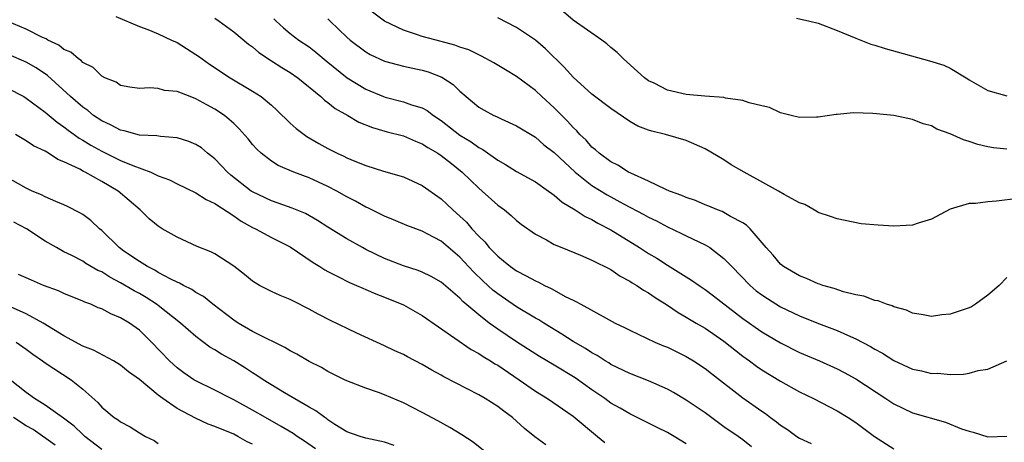
# Model space of a CAD drawing. Units: inches. Extents: x 2646000 to 2649000, y 1560000 to 1561272.
# Drawn here: x 2647374 to 2647479, y 1560074 to 1560119 of the extents above; entities that cross this region are included whole.
import ezdxf

# ---------------------------------------------------------------- set-up
doc = ezdxf.new("R2010")
doc.units = ezdxf.units.IN
doc.header["$MEASUREMENT"] = 0
doc.layers.add('LD26461560_2ft', color=124, linetype='Continuous')

msp = doc.modelspace()

# ---------------------------------------------------------------- linework, layer by layer
at = {"layer": 'LD26461560_2ft'}
for points, elevation in [([(2647479, 1560091.84), (2647478.2, 1560091), (2647477, 1560089.96), (2647475.68, 1560089), (2647475.26, 1560088.74), (2647475, 1560088.62), (2647473, 1560087.94), (2647472.12, 1560087.88), (2647471, 1560087.71), (2647470.12, 1560087.88), (2647469, 1560088.07), (2647468.36, 1560088.36), (2647467, 1560088.74), (2647466.83, 1560088.83), (2647466.23, 1560089), (2647465.35, 1560089.35), (2647465, 1560089.39), (2647463.85, 1560089.85), (2647463, 1560089.99), (2647461.67, 1560090.33), (2647460.68, 1560090.68), (2647459.5, 1560091), (2647459.14, 1560091.13), (2647459, 1560091.17), (2647457.74, 1560091.74), (2647457, 1560092.02), (2647455.32, 1560093), (2647455, 1560093.26), (2647454.21, 1560094.21), (2647453.47, 1560095), (2647453.27, 1560095.27), (2647451.76, 1560097), (2647451.38, 1560097.38), (2647451, 1560097.62), (2647449.69, 1560098.31), (2647448.82, 1560098.82), (2647448.33, 1560099), (2647447.4, 1560099.4), (2647447, 1560099.53), (2647445.98, 1560099.98), (2647445, 1560100.31), (2647444.53, 1560100.53), (2647443.21, 1560101), (2647442.84, 1560101.16), (2647441, 1560102.04), (2647439.12, 1560102.88), (2647438.88, 1560103), (2647437.74, 1560103.74), (2647437, 1560104.1), (2647435.76, 1560105), (2647435.37, 1560105.37), (2647435, 1560105.66), (2647434.38, 1560106.38), (2647433.72, 1560107), (2647433.39, 1560107.39), (2647433, 1560107.73), (2647432.4, 1560108.4), (2647431, 1560109.8), (2647429.69, 1560111), (2647429, 1560111.66), (2647427, 1560113.15), (2647425.84, 1560113.84), (2647424.6, 1560114.6), (2647423.3, 1560115.3), (2647423, 1560115.43), (2647421.95, 1560115.95), (2647421, 1560116.23), (2647420.46, 1560116.46), (2647419, 1560116.84), (2647417, 1560117.39), (2647416.4, 1560117.6), (2647415, 1560118.04), (2647413, 1560118.98), (2647411, 1560120.48)], 8320), ([(2647479, 1560105.42), (2647477.58, 1560105.58), (2647477, 1560105.69), (2647475.93, 1560105.93), (2647475, 1560106.26), (2647474.41, 1560106.41), (2647473, 1560107.07), (2647471.57, 1560107.57), (2647471, 1560107.91), (2647470.11, 1560108.11), (2647469, 1560108.57), (2647467, 1560109), (2647465.17, 1560109.17), (2647464.78, 1560109.22), (2647462.74, 1560109.27), (2647461, 1560109.1), (2647460.9, 1560109.1), (2647459, 1560108.83), (2647458.81, 1560108.81), (2647457, 1560108.8), (2647456.11, 1560109), (2647455, 1560109.3), (2647453.84, 1560109.84), (2647453, 1560110.04), (2647451.67, 1560110.33), (2647451, 1560110.59), (2647449.16, 1560110.84), (2647449, 1560110.9), (2647446.96, 1560111.04), (2647445, 1560111.23), (2647443, 1560111.69), (2647441.58, 1560112.42), (2647441, 1560112.69), (2647440.57, 1560113), (2647438.34, 1560115), (2647437.67, 1560115.67), (2647437, 1560116.22), (2647436.59, 1560116.59), (2647436.03, 1560117), (2647433, 1560119.12), (2647431.98, 1560119.98)], 8324), ([(2647451.91, 1560073.91), (2647451, 1560074.63), (2647450.49, 1560075), (2647449, 1560076.03), (2647447, 1560077.49), (2647445, 1560078.84), (2647443.64, 1560079.64), (2647443, 1560079.99), (2647441, 1560080.89), (2647439, 1560081.66), (2647437, 1560082.63), (2647436.78, 1560082.78), (2647436.41, 1560083), (2647435.56, 1560083.56), (2647435, 1560083.85), (2647434.31, 1560084.31), (2647433, 1560085.05), (2647431.82, 1560085.82), (2647429.89, 1560087), (2647429.35, 1560087.35), (2647429, 1560087.54), (2647427, 1560088.73), (2647425, 1560090.11), (2647424.5, 1560090.5), (2647423.46, 1560091.46), (2647422.44, 1560092.44), (2647421, 1560094), (2647419, 1560095.68), (2647417.53, 1560096.47), (2647417, 1560096.74), (2647415.36, 1560097.36), (2647413.96, 1560097.96), (2647413, 1560098.33), (2647412.57, 1560098.56), (2647411.21, 1560099.21), (2647411, 1560099.29), (2647409.92, 1560099.92), (2647409, 1560100.4), (2647407.95, 1560101), (2647407, 1560101.49), (2647405, 1560102.38), (2647403.37, 1560103), (2647401.72, 1560103.72), (2647401, 1560104.18), (2647399.91, 1560105), (2647399.44, 1560105.44), (2647399, 1560105.94), (2647398.53, 1560106.53), (2647397.59, 1560107.59), (2647397, 1560108.16), (2647396.03, 1560109), (2647395, 1560109.68), (2647394.14, 1560110.14), (2647393, 1560110.78), (2647392.38, 1560111), (2647391, 1560111.54), (2647389.65, 1560111.65), (2647389, 1560111.85), (2647388.07, 1560111.93), (2647387, 1560111.85), (2647386, 1560112), (2647385, 1560112.18), (2647384.52, 1560112.52), (2647383.33, 1560113), (2647383, 1560113.18), (2647382.1, 1560114.1), (2647381, 1560114.63), (2647380.82, 1560114.82), (2647380.54, 1560115), (2647379.72, 1560115.72), (2647379, 1560116), (2647378.45, 1560116.45), (2647377.29, 1560117), (2647377.12, 1560117.12), (2647376.72, 1560117.28), (2647375, 1560118.15), (2647372.96, 1560119)], 8310), ([(2647384.51, 1560119.49), (2647387, 1560118.44), (2647387.9, 1560118.1), (2647389, 1560117.65), (2647390.42, 1560117), (2647391, 1560116.72), (2647393, 1560115.48), (2647393.28, 1560115.28), (2647393.64, 1560115), (2647394.45, 1560114.45), (2647396.61, 1560113), (2647399, 1560111.58), (2647399.9, 1560111), (2647401, 1560110.08), (2647401.58, 1560109.58), (2647403, 1560108.19), (2647403.62, 1560107.62), (2647404.76, 1560106.76), (2647406.02, 1560106.02), (2647407, 1560105.49), (2647407.96, 1560105), (2647408.68, 1560104.68), (2647409, 1560104.52), (2647409.84, 1560104.16), (2647411, 1560103.7), (2647412.88, 1560103.12), (2647415, 1560102.5), (2647417, 1560101.58), (2647419, 1560100.18), (2647419.62, 1560099.62), (2647420.25, 1560099), (2647421, 1560098.34), (2647421.69, 1560097.69), (2647422.26, 1560097), (2647423, 1560096.2), (2647423.62, 1560095.62), (2647424.11, 1560095), (2647425, 1560094.08), (2647425.62, 1560093.62), (2647426.36, 1560093), (2647427, 1560092.54), (2647428.03, 1560092.03), (2647429, 1560091.47), (2647429.33, 1560091.33), (2647429.96, 1560091), (2647430.68, 1560090.68), (2647431, 1560090.48), (2647432.16, 1560089.84), (2647433, 1560089.43), (2647433.3, 1560089.3), (2647433.82, 1560089), (2647436.49, 1560087.51), (2647437.45, 1560087), (2647438.51, 1560086.51), (2647439, 1560086.25), (2647441.66, 1560085), (2647442.59, 1560084.59), (2647443, 1560084.44), (2647445, 1560083.47), (2647445.78, 1560083), (2647447, 1560082.19), (2647447.66, 1560081.66), (2647451, 1560079.09), (2647453, 1560077.67), (2647453.41, 1560077.41), (2647453.94, 1560077), (2647454.56, 1560076.56), (2647455, 1560076.2), (2647455.74, 1560075.74), (2647456.73, 1560075), (2647457, 1560074.82), (2647458.24, 1560074.24)], 8312), ([(2647395, 1560119.32), (2647395.46, 1560119), (2647397, 1560117.86), (2647398.57, 1560116.57), (2647399, 1560116.27), (2647399.66, 1560115.66), (2647401, 1560114.81), (2647402.09, 1560114.09), (2647403, 1560113.56), (2647403.8, 1560113), (2647406.25, 1560111), (2647406.64, 1560110.64), (2647407, 1560110.39), (2647407.76, 1560109.76), (2647409.1, 1560109), (2647410.29, 1560108.29), (2647411.72, 1560107.72), (2647413.28, 1560107.28), (2647415, 1560106.83), (2647416.28, 1560106.28), (2647417, 1560106), (2647417.6, 1560105.6), (2647418.65, 1560105), (2647419, 1560104.77), (2647420.1, 1560103.9), (2647421.22, 1560103), (2647423, 1560101.29), (2647423.36, 1560101), (2647425, 1560099.51), (2647425.71, 1560099), (2647426.42, 1560098.42), (2647427, 1560097.87), (2647427.49, 1560097.49), (2647429, 1560096.44), (2647430.19, 1560095.81), (2647431, 1560095.35), (2647431.82, 1560095), (2647433.78, 1560094.22), (2647435, 1560093.69), (2647437, 1560092.68), (2647437.99, 1560091.99), (2647439, 1560091.46), (2647439.27, 1560091.27), (2647439.75, 1560091), (2647440.48, 1560090.48), (2647441, 1560090.21), (2647441.7, 1560089.7), (2647443, 1560088.92), (2647444.13, 1560088.13), (2647445, 1560087.65), (2647446.06, 1560087), (2647447, 1560086.46), (2647449, 1560085.09), (2647451, 1560083.5), (2647451.71, 1560083), (2647452.45, 1560082.45), (2647453, 1560082.07), (2647455, 1560080.86), (2647457, 1560079.73), (2647458.48, 1560079), (2647461, 1560077.71), (2647462.18, 1560077), (2647463, 1560076.48), (2647464.98, 1560074.98), (2647467, 1560073.68)], 8314), ([(2647401.26, 1560119.26), (2647401.51, 1560119), (2647402.29, 1560118.29), (2647403, 1560117.7), (2647403.9, 1560117), (2647405, 1560116.27), (2647405.73, 1560115.73), (2647406.81, 1560114.81), (2647409.04, 1560113), (2647411, 1560111.79), (2647412.89, 1560111), (2647413.06, 1560110.94), (2647415, 1560110.46), (2647415.86, 1560110.14), (2647417, 1560109.8), (2647417.52, 1560109.52), (2647418.19, 1560109), (2647419, 1560108.48), (2647421, 1560106.92), (2647422.2, 1560106.2), (2647423, 1560105.6), (2647423.41, 1560105.41), (2647425, 1560104.28), (2647425.82, 1560103.82), (2647427, 1560103.08), (2647429, 1560101.97), (2647430.38, 1560101), (2647430.73, 1560100.73), (2647431, 1560100.56), (2647431.83, 1560099.83), (2647433.23, 1560099), (2647434.29, 1560098.29), (2647435, 1560097.98), (2647435.61, 1560097.61), (2647437, 1560096.88), (2647440.05, 1560095), (2647441, 1560094.39), (2647441.87, 1560093.87), (2647443, 1560093.14), (2647445, 1560091.91), (2647445.57, 1560091.57), (2647446.36, 1560091), (2647447, 1560090.58), (2647447.9, 1560089.9), (2647451, 1560087.49), (2647453, 1560086.08), (2647455, 1560084.9), (2647457, 1560083.9), (2647459.12, 1560083), (2647461, 1560082.16), (2647461.76, 1560081.76), (2647463, 1560081.09), (2647466.18, 1560079), (2647467, 1560078.44), (2647469, 1560077.5), (2647472.51, 1560076.51), (2647474.19, 1560075.81), (2647475, 1560075.54), (2647475.44, 1560075.44), (2647477, 1560074.97), (2647479, 1560075.04)], 8316), ([(2647407, 1560119.25), (2647407.24, 1560119), (2647409, 1560117.3), (2647409.35, 1560117), (2647411, 1560115.74), (2647411.47, 1560115.47), (2647413, 1560114.77), (2647415, 1560114.24), (2647416.01, 1560114.01), (2647417, 1560113.81), (2647417.62, 1560113.62), (2647419.08, 1560113.08), (2647420.28, 1560112.28), (2647421, 1560111.57), (2647421.65, 1560111), (2647423, 1560109.89), (2647423.56, 1560109.56), (2647424.6, 1560109), (2647424.88, 1560108.88), (2647425.36, 1560108.64), (2647427, 1560107.91), (2647429, 1560106.7), (2647429.91, 1560105.91), (2647431, 1560105.07), (2647433.2, 1560103), (2647435, 1560101.59), (2647436.6, 1560100.6), (2647438.36, 1560099.64), (2647440.5, 1560098.5), (2647441, 1560098.22), (2647441.83, 1560097.83), (2647443, 1560097.21), (2647444.51, 1560096.51), (2647445, 1560096.26), (2647447, 1560095.3), (2647447.49, 1560095), (2647449, 1560093.86), (2647449.82, 1560093), (2647451.77, 1560091), (2647452.43, 1560090.43), (2647453, 1560089.99), (2647453.6, 1560089.6), (2647455, 1560088.73), (2647457, 1560087.78), (2647459.04, 1560086.96), (2647461, 1560086.23), (2647462.42, 1560085.58), (2647463, 1560085.34), (2647464.53, 1560084.53), (2647465, 1560084.24), (2647465.82, 1560083.82), (2647467, 1560083.05), (2647469, 1560082.13), (2647469.95, 1560081.95), (2647471, 1560081.68), (2647471.69, 1560081.69), (2647473, 1560081.56), (2647474.41, 1560081.59), (2647475, 1560081.69), (2647475.97, 1560081.97), (2647477, 1560082.13), (2647479, 1560083)], 8318), ([(2647480.19, 1560100.19), (2647477.91, 1560099.91), (2647477, 1560099.87), (2647475.67, 1560099.67), (2647475, 1560099.66), (2647473, 1560099.06), (2647471, 1560098.02), (2647469.59, 1560097.59), (2647469, 1560097.39), (2647467, 1560097.27), (2647465.37, 1560097.37), (2647463.54, 1560097.54), (2647461, 1560098.04), (2647460.31, 1560098.31), (2647459, 1560098.73), (2647458.84, 1560098.84), (2647457.56, 1560099.56), (2647457, 1560099.74), (2647455.37, 1560100.63), (2647454.79, 1560101), (2647451.14, 1560103), (2647449.77, 1560103.77), (2647449, 1560104.29), (2647447, 1560105.47), (2647445, 1560106.36), (2647442.81, 1560107), (2647441.34, 1560107.34), (2647441, 1560107.45), (2647439.88, 1560107.88), (2647439, 1560108.36), (2647437, 1560109.74), (2647435, 1560111.28), (2647433, 1560113.06), (2647432.1, 1560114.09), (2647430.08, 1560116.08), (2647429, 1560116.98), (2647427, 1560118.32), (2647425, 1560119.35)], 8322), ([(2647456.68, 1560119.32), (2647458.11, 1560119), (2647459, 1560118.77), (2647461, 1560118.02), (2647463, 1560117.19), (2647464.57, 1560116.57), (2647465, 1560116.46), (2647466.09, 1560116.09), (2647470.8, 1560114.8), (2647472.33, 1560114.33), (2647473, 1560114.01), (2647474.87, 1560112.87), (2647475, 1560112.78), (2647477, 1560111.66), (2647479, 1560111.07)], 8326), ([(2647445, 1560074.2), (2647443.72, 1560075), (2647443, 1560075.42), (2647441.93, 1560075.93), (2647439.81, 1560077), (2647439, 1560077.38), (2647437.98, 1560077.98), (2647437, 1560078.52), (2647436.35, 1560079), (2647435, 1560079.92), (2647433.21, 1560081.21), (2647431, 1560082.54), (2647429.45, 1560083.45), (2647427, 1560085.02), (2647425, 1560086.36), (2647424.11, 1560087), (2647423, 1560087.87), (2647421.31, 1560089.31), (2647421, 1560089.64), (2647419, 1560091.33), (2647417.94, 1560091.94), (2647417, 1560092.39), (2647416.57, 1560092.57), (2647415, 1560093.06), (2647413, 1560093.85), (2647411, 1560094.82), (2647410.65, 1560095), (2647409, 1560095.93), (2647407, 1560097.17), (2647405.89, 1560097.89), (2647404.61, 1560098.61), (2647403.19, 1560099.19), (2647401.71, 1560099.71), (2647401, 1560099.95), (2647399, 1560100.9), (2647398.86, 1560101), (2647396.69, 1560102.69), (2647396.35, 1560103), (2647395, 1560104.4), (2647394.24, 1560105), (2647393.57, 1560105.57), (2647393, 1560105.94), (2647392.25, 1560106.25), (2647391, 1560106.65), (2647389.23, 1560106.77), (2647388.85, 1560106.85), (2647387, 1560106.92), (2647385.38, 1560107.38), (2647385, 1560107.44), (2647383.99, 1560107.99), (2647383, 1560108.42), (2647382.13, 1560109), (2647381.52, 1560109.52), (2647381, 1560109.87), (2647379.7, 1560111), (2647377.24, 1560113.24), (2647376.04, 1560114.04), (2647375, 1560114.65), (2647374.76, 1560114.76), (2647372.1, 1560115.9)], 8308), ([(2647373, 1560111.9), (2647374.73, 1560111), (2647375, 1560110.84), (2647377, 1560109.37), (2647378.28, 1560108.28), (2647379, 1560107.81), (2647379.45, 1560107.45), (2647380.61, 1560106.61), (2647381, 1560106.4), (2647381.86, 1560105.86), (2647383, 1560105.23), (2647385, 1560104.25), (2647386.31, 1560103.69), (2647388.21, 1560103), (2647389, 1560102.62), (2647390.2, 1560102.2), (2647391, 1560101.77), (2647393, 1560100.81), (2647394.09, 1560100.09), (2647395, 1560099.69), (2647397, 1560098.38), (2647397.8, 1560097.8), (2647399, 1560097.15), (2647399.32, 1560097), (2647401, 1560096.08), (2647403, 1560095.08), (2647405.42, 1560093.42), (2647406.12, 1560093), (2647406.65, 1560092.65), (2647407, 1560092.46), (2647408.06, 1560091.94), (2647409.3, 1560091.3), (2647410.04, 1560091), (2647410.7, 1560090.7), (2647411, 1560090.58), (2647412.09, 1560090.09), (2647413, 1560089.76), (2647415, 1560088.95), (2647417, 1560087.82), (2647422.2, 1560084.2), (2647423, 1560083.78), (2647423.46, 1560083.46), (2647424.25, 1560083), (2647424.7, 1560082.7), (2647425, 1560082.53), (2647427.28, 1560081), (2647429, 1560079.8), (2647430.28, 1560079), (2647433, 1560077.13), (2647435.6, 1560075), (2647436.35, 1560074.35)], 8306), ([(2647430.1, 1560074.1), (2647428.95, 1560074.95), (2647427.85, 1560075.85), (2647427, 1560076.63), (2647426.56, 1560077), (2647425.66, 1560077.66), (2647425, 1560078.18), (2647423.68, 1560079), (2647423, 1560079.4), (2647419.3, 1560081.3), (2647419, 1560081.48), (2647418.01, 1560082.01), (2647417, 1560082.61), (2647415.42, 1560083.42), (2647415, 1560083.68), (2647414.08, 1560084.08), (2647413, 1560084.61), (2647410.05, 1560085.95), (2647407.27, 1560087.27), (2647405.95, 1560087.95), (2647405, 1560088.48), (2647403.33, 1560089.33), (2647403, 1560089.51), (2647401.94, 1560089.94), (2647401, 1560090.37), (2647399.73, 1560091), (2647399.27, 1560091.27), (2647399, 1560091.45), (2647398.16, 1560092.16), (2647397, 1560093.03), (2647395, 1560094.34), (2647394.57, 1560094.57), (2647393.13, 1560095.13), (2647391, 1560096.1), (2647389.42, 1560097), (2647389, 1560097.26), (2647388.04, 1560098.04), (2647387.07, 1560099), (2647384.74, 1560101), (2647383, 1560102.01), (2647381.26, 1560103), (2647381.08, 1560103.08), (2647380.69, 1560103.31), (2647379, 1560104.11), (2647378.35, 1560104.35), (2647377.37, 1560105), (2647377, 1560105.22), (2647375.78, 1560105.78), (2647375, 1560106.33), (2647374.57, 1560106.57), (2647373.86, 1560107)], 8304), ([(2647423.5, 1560073.5), (2647422.4, 1560074.4), (2647421.18, 1560075.18), (2647419.93, 1560075.93), (2647418.65, 1560076.65), (2647417, 1560077.53), (2647415, 1560078.55), (2647413, 1560079.41), (2647412.35, 1560079.65), (2647411, 1560080.11), (2647409, 1560080.89), (2647408.77, 1560081), (2647407, 1560081.88), (2647406.3, 1560082.29), (2647405, 1560082.95), (2647403.7, 1560083.7), (2647403, 1560084.07), (2647402.43, 1560084.43), (2647401.09, 1560085.09), (2647400.76, 1560085.24), (2647399, 1560086.13), (2647397.49, 1560087), (2647397, 1560087.31), (2647394.8, 1560089), (2647393.81, 1560089.81), (2647393, 1560090.26), (2647392.56, 1560090.56), (2647391.67, 1560091), (2647391.25, 1560091.25), (2647391, 1560091.34), (2647390.34, 1560091.66), (2647389, 1560092.38), (2647388.62, 1560092.62), (2647387.85, 1560093), (2647387, 1560093.52), (2647385.36, 1560094.64), (2647384.85, 1560095), (2647383, 1560096.81), (2647382.77, 1560097), (2647381.86, 1560097.86), (2647381, 1560098.5), (2647380.7, 1560098.69), (2647379.37, 1560099.37), (2647379, 1560099.54), (2647378.12, 1560099.88), (2647377, 1560100.38), (2647376.6, 1560100.6), (2647375.64, 1560101), (2647375, 1560101.31), (2647371.95, 1560103)], 8302), ([(2647414.02, 1560074.02), (2647413, 1560074.4), (2647411, 1560074.82), (2647410.42, 1560075), (2647409, 1560075.5), (2647407.73, 1560076.27), (2647407, 1560076.76), (2647406.87, 1560076.87), (2647406.65, 1560077), (2647405.71, 1560077.71), (2647405, 1560078.08), (2647402.38, 1560079.62), (2647400.14, 1560081), (2647399.47, 1560081.47), (2647399, 1560081.74), (2647398.24, 1560082.24), (2647397, 1560082.99), (2647395.71, 1560083.71), (2647395, 1560084.17), (2647394.47, 1560084.47), (2647393, 1560085.57), (2647391.37, 1560087), (2647389, 1560088.86), (2647388.81, 1560089), (2647387.72, 1560089.72), (2647387, 1560090.13), (2647386.43, 1560090.43), (2647385, 1560091.28), (2647383.86, 1560091.86), (2647383, 1560092.42), (2647382.59, 1560092.59), (2647381.33, 1560093.33), (2647381, 1560093.56), (2647379.83, 1560094.17), (2647379, 1560094.57), (2647378.2, 1560095), (2647377, 1560095.7), (2647375.03, 1560097), (2647373.69, 1560097.69)], 8300), ([(2647405.68, 1560073.68), (2647404.51, 1560074.51), (2647403.74, 1560075), (2647403.31, 1560075.31), (2647402.05, 1560076.05), (2647400.36, 1560077), (2647399, 1560077.79), (2647397, 1560078.87), (2647396.73, 1560079), (2647395, 1560079.9), (2647393, 1560080.87), (2647392.79, 1560081), (2647391.72, 1560081.72), (2647391, 1560082.26), (2647390.2, 1560083), (2647388.29, 1560085), (2647387, 1560086.24), (2647385.94, 1560087), (2647385, 1560087.58), (2647383.97, 1560087.97), (2647383, 1560088.51), (2647382.64, 1560088.64), (2647381.85, 1560089), (2647381.22, 1560089.22), (2647381, 1560089.33), (2647379, 1560090.14), (2647378.42, 1560090.42), (2647376.82, 1560091), (2647375.55, 1560091.55), (2647374.17, 1560092.17)], 8298), ([(2647399, 1560074.17), (2647398.42, 1560074.42), (2647397.43, 1560075), (2647397, 1560075.22), (2647395, 1560076.06), (2647394.3, 1560076.3), (2647392.94, 1560076.94), (2647391, 1560077.95), (2647389.49, 1560079), (2647389, 1560079.38), (2647387, 1560081.02), (2647385.85, 1560081.85), (2647385, 1560082.53), (2647384.24, 1560083), (2647382.14, 1560084.14), (2647381, 1560084.57), (2647379, 1560085.64), (2647376.81, 1560087), (2647375, 1560088), (2647373, 1560088.88)], 8296), ([(2647373.92, 1560085), (2647375, 1560084.23), (2647375.7, 1560083.7), (2647376.72, 1560083), (2647377, 1560082.79), (2647379.75, 1560081), (2647381, 1560080), (2647382.59, 1560078.59), (2647383, 1560078.11), (2647384.33, 1560077), (2647384.74, 1560076.74), (2647385, 1560076.54), (2647386.03, 1560076.03), (2647387, 1560075.39), (2647387.64, 1560075), (2647388.56, 1560074.56), (2647389, 1560074.25)], 8294), ([(2647383, 1560073.62), (2647381.23, 1560075), (2647381, 1560075.2), (2647380.08, 1560076.08), (2647378.94, 1560076.94), (2647377, 1560078.31), (2647375.88, 1560079), (2647375, 1560079.64), (2647373.28, 1560081)], 8292), ([(2647378.08, 1560074.08), (2647375.72, 1560075.72), (2647375, 1560076.12), (2647373.63, 1560077)], 8290)]:
    msp.add_lwpolyline(points, dxfattribs=dict(at, elevation=elevation))

doc.saveas('drawing.dxf')
